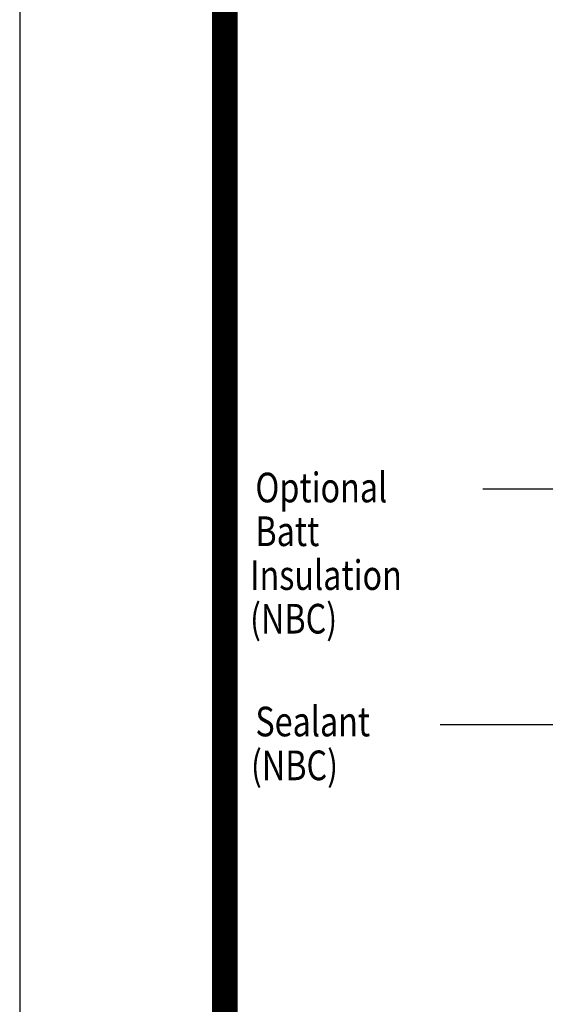
# Model space of a CAD drawing. Units: inches. Extents: x 0.2 to 16.8, y 0.1 to 21.7.
# Drawn here: x 0.2 to 3.5, y 3.9 to 10.1 of the extents above; entities that cross this region are included whole.
import ezdxf

# ---------------------------------------------------------------- set-up
doc = ezdxf.new("R2010")
doc.units = ezdxf.units.IN
doc.header["$MEASUREMENT"] = 0
doc.layers.add('Dimension', color=3, linetype='Continuous')
doc.styles.add('style-dimension', font='isoct.shx', dxfattribs={"width": 0.8, "height": 0.093})

msp = doc.modelspace()

# ---------------------------------------------------------------- linework, layer by layer
msp.add_lwpolyline([(0.17, 0.1055), (16.83, 0.1055), (16.83, 21.6655), (0.17, 21.6655)], close=True)
at = {"const_width": 0.16}
msp.add_lwpolyline([(15.563, 1.3312), (1.4577, 1.3313), (1.4583, 20.6885)], dxfattribs=at)
at = {"const_width": 0.04}
msp.add_lwpolyline([(1.4577, 20.6687), (15.5423, 20.6687), (15.5423, 1.3313), (1.4577, 1.3313)], close=True, dxfattribs=at)
at = {"layer": 'Dimension', "color": 3}
for p, q in [((4.4803, 7.1677), (3.0761, 7.1677)), ((4.601, 5.6894), (2.8083, 5.6894))]:
    msp.add_line(p, q, dxfattribs=at)

# ---------------------------------------------------------------- texts
at = {"layer": 'Dimension', "color": 3, "style": 'style-dimension', "width": 0.8}
for s, p in [('Optional', (1.6495, 7.0855)), ('Batt', (1.6495, 6.8112)), ('Insulation', (1.616, 6.5361)), ('(NBC)', (1.616, 6.2627)), ('Sealant', (1.6495, 5.6177)), ('(NBC)', (1.6216, 5.3427))]:
    msp.add_text(s, height=0.186, dxfattribs=at).set_placement(p)

doc.saveas('drawing.dxf')
